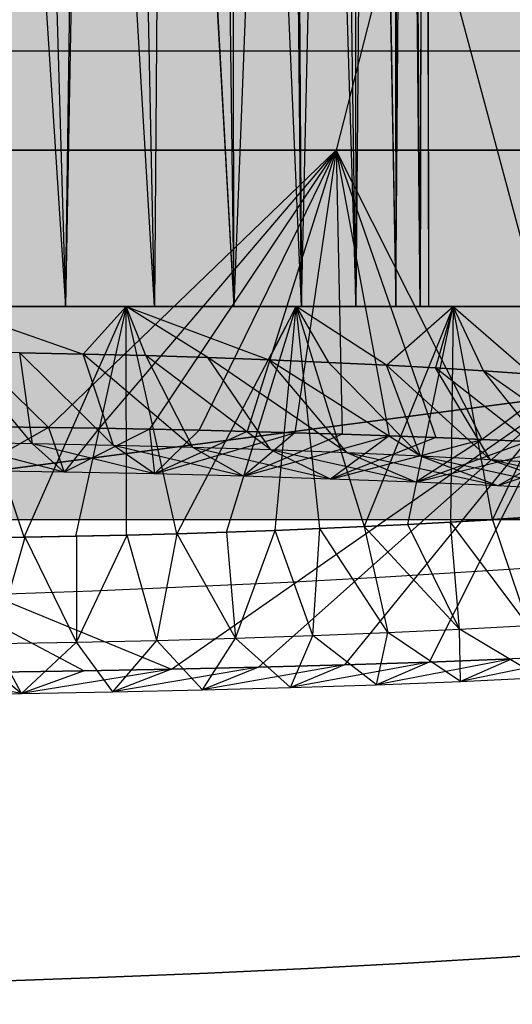
# Model space of a CAD drawing. Units: millimetres. Extents: x -3572 to 6223, y -4186 to 8278.
# Drawn here: x 1500 to 1503, y 1740 to 1746 of the extents above; entities that cross this region are included whole.
import ezdxf

# ---------------------------------------------------------------- set-up
doc = ezdxf.new("R2010")
doc.units = ezdxf.units.MM
doc.header["$MEASUREMENT"] = 0
for name, color, linetype, lineweight in [('2D Drafting - General#7_Pen_No__1', 7, 'Continuous', 30), ('Interior - Furniture _Pen_No__1', 7, 'Continuous', 30), ('Morph - General_Pen_No__93', 254, 'Continuous', 30)]:
    doc.layers.add(name, color=color, linetype=linetype, lineweight=lineweight)
doc.layers.add('Interior - Furniture', color=7, linetype='Continuous')
doc.layers.add('Interior - Furniture _Pen_No__4', color=7, linetype='Continuous', lineweight=30, true_color=0x783c00)
doc.layers.add('Structural - Bearing_Pen_No__87', color=7, linetype='Continuous', lineweight=30, true_color=0xee7a7a)

# ---------------------------------------------------------------- blocks, each defined once
blk = doc.blocks.new('Tube 24[74]', base_point=(1498, 1549))
at = {"layer": 'Interior - Furniture _Pen_No__4', "color": 36, "linetype": 'Continuous', "lineweight": 30, "true_color": 0x783c00, "flags": 128}
blk.add_lwpolyline([(1483, 1549), (1513, 1549), (1513, 1743), (1483, 1743)], close=True, dxfattribs=at)
blk = doc.blocks.new('bumba[80]', base_point=(1396.416, 1768.0414))
at = {"layer": 'Interior - Furniture _Pen_No__1', "color": 7, "linetype": 'Continuous', "lineweight": 30}
for p, q in [((1499.5105, 1758.8603), (1499.9295, 1744.3658)), ((1500.2034, 1758.8603), (1499.9295, 1744.3658)), ((1500.4981, 1744.3658), (1500.2034, 1758.8603)), ((1500.2034, 1758.8603), (1501.0052, 1744.3658)), ((1500.8237, 1758.8603), (1501.0052, 1744.3658)), ((1501.4383, 1744.3658), (1500.8237, 1758.8603)), ((1501.3512, 1758.8603), (1501.7868, 1744.3658)), ((1501.3512, 1758.8603), (1501.4383, 1744.3658)), ((1501.7683, 1758.8603), (1502.042, 1744.3658)), ((1501.7683, 1758.8603), (1501.7868, 1744.3658)), ((1502.0614, 1758.8603), (1502.042, 1744.3658)), ((1502.1977, 1744.3658), (1502.0614, 1758.8603)), ((1502.1977, 1744.3658), (1502.2412, 1758.8603)), ((1502.2208, 1758.8603), (1502.1977, 1744.3658)), ((1502.2208, 1758.8603), (1502.25, 1744.3658)), ((1502.2412, 1758.8603), (1502.25, 1744.3658)), ((1502.042, 1744.3658), (1502.1221, 1755.1103)), ((1502.1977, 1744.3658), (1502.1221, 1755.1103)), ((1502.027, 1754.619), (1502.042, 1744.3658)), ((1501.8716, 1754.1433), (1501.7868, 1744.3658)), ((1501.8716, 1754.1433), (1502.042, 1744.3658)), ((1501.4383, 1744.3658), (1501.6487, 1753.6723)), ((1501.7868, 1744.3658), (1501.6487, 1753.6723)), ((1501.3566, 1753.2204), (1501.0052, 1744.3658)), ((1501.4383, 1744.3658), (1501.3566, 1753.2204)), ((1501.0052, 1744.3658), (1500.9983, 1752.8026)), ((1500.5641, 1752.4208), (1500.4981, 1744.3658)), ((1500.5641, 1752.4208), (1501.0052, 1744.3658)), ((1499.9295, 1744.3658), (1500.0419, 1752.0835)), ((1500.4981, 1744.3658), (1500.0419, 1752.0835)), ((1499.4458, 1751.8204), (1499.9295, 1744.3658)), ((1502.5707, 1748.9237), (1501.6606, 1745.3667)), ((1502.2611, 1746.963), (1503.1106, 1743.7926)), ((1501.6606, 1745.3667), (1498, 1745.3667)), ((1498, 1745.3667), (1501.6606, 1745.3667)), ((1499.8217, 1743.5922), (1498, 1745.3667)), ((1501.6606, 1745.3667), (1499.8217, 1743.5922)), ((1501.6606, 1745.3667), (1500.145, 1743.5869)), ((1501.6606, 1745.3667), (1500.4663, 1743.5807)), ((1501.6606, 1745.3667), (1500.7841, 1743.5737)), ((1501.6606, 1745.3667), (1501.0911, 1743.5661)), ((1501.6606, 1745.3667), (1501.3961, 1743.5576)), ((1505.0716, 1745.3667), (1501.6606, 1745.3667)), ((1501.6606, 1745.3667), (1501.6992, 1743.5483)), ((1501.6606, 1745.3667), (1502.0001, 1743.5381)), ((1501.6606, 1745.3667), (1502.2986, 1743.5271)), ((1501.6606, 1745.3667), (1505.0716, 1745.3667)), ((1502.5942, 1743.5153), (1501.6606, 1745.3667)), ((1505.0716, 1745.3667), (1502.5942, 1743.5153)), ((1500.3176, 1744.3658), (1499.1733, 1744.3658)), ((1499.1733, 1744.3658), (1500.3176, 1744.3658)), ((1499.1733, 1744.3658), (1500.3176, 1744.3658)), ((1499.6652, 1742.8887), (1499.1733, 1744.3658)), ((1500.3176, 1744.3658), (1499.1733, 1744.3658)), ((1499.1733, 1744.3658), (1500.0417, 1744.0616)), ((1499.3133, 1744.3658), (1499.9295, 1744.3658)), ((1499.9295, 1744.3658), (1499.3133, 1744.3658)), ((1499.3133, 1744.3658), (1499.9295, 1744.3658)), ((1499.9295, 1744.3658), (1499.3133, 1744.3658)), ((1499.6652, 1742.8887), (1500.3176, 1744.3658)), ((1499.9295, 1744.3658), (1500.4981, 1744.3658)), ((1500.4981, 1744.3658), (1499.9295, 1744.3658)), ((1499.9295, 1744.3658), (1500.4981, 1744.3658)), ((1500.4981, 1744.3658), (1499.9295, 1744.3658)), ((1500.3176, 1744.3658), (1499.9938, 1742.8951)), ((1500.3176, 1744.3658), (1500.0417, 1744.0616)), ((1501.4049, 1744.3658), (1500.3176, 1744.3658)), ((1500.3176, 1744.3658), (1501.4049, 1744.3658)), ((1500.6411, 1742.9116), (1500.3176, 1744.3658)), ((1500.3176, 1744.3658), (1501.4049, 1744.3658)), ((1500.3194, 1742.9028), (1500.3176, 1744.3658)), ((1500.4434, 1744.0511), (1500.3176, 1744.3658)), ((1500.8397, 1744.0387), (1500.3176, 1744.3658)), ((1501.4049, 1744.3658), (1500.3176, 1744.3658)), ((1500.3176, 1744.3658), (1501.2293, 1744.0244)), ((1500.4981, 1744.3658), (1501.0052, 1744.3658)), ((1501.0052, 1744.3658), (1500.4981, 1744.3658)), ((1500.4981, 1744.3658), (1501.0052, 1744.3658)), ((1501.0052, 1744.3658), (1500.4981, 1744.3658)), ((1501.4049, 1744.3658), (1500.6411, 1742.9116)), ((1500.9584, 1742.9216), (1501.4049, 1744.3658)), ((1501.0052, 1744.3658), (1501.4383, 1744.3658)), ((1501.4383, 1744.3658), (1501.0052, 1744.3658)), ((1501.0052, 1744.3658), (1501.4383, 1744.3658)), ((1501.4383, 1744.3658), (1501.0052, 1744.3658)), ((1501.2293, 1744.0244), (1501.4049, 1744.3658)), ((1501.2705, 1742.9328), (1501.4049, 1744.3658)), ((1502.4084, 1744.3658), (1501.4049, 1744.3658)), ((1501.4049, 1744.3658), (1502.4084, 1744.3658)), ((1501.4049, 1744.3658), (1501.8393, 1742.9569)), ((1501.5565, 1742.9443), (1501.4049, 1744.3658)), ((1501.4049, 1744.3658), (1502.4084, 1744.3658)), ((1501.4049, 1744.3658), (1501.6106, 1744.0082)), ((1501.9822, 1743.9901), (1501.4049, 1744.3658)), ((1502.4084, 1744.3658), (1501.4049, 1744.3658)), ((1501.4383, 1744.3658), (1501.7868, 1744.3658)), ((1501.7868, 1744.3658), (1501.4383, 1744.3658)), ((1501.4383, 1744.3658), (1501.7868, 1744.3658)), ((1501.7868, 1744.3658), (1501.4383, 1744.3658)), ((1501.7868, 1744.3658), (1502.042, 1744.3658)), ((1502.042, 1744.3658), (1501.7868, 1744.3658)), ((1501.7868, 1744.3658), (1502.042, 1744.3658)), ((1502.042, 1744.3658), (1501.7868, 1744.3658)), ((1502.4084, 1744.3658), (1501.8393, 1742.9569)), ((1501.9822, 1743.9901), (1502.4084, 1744.3658)), ((1502.1977, 1744.3658), (1502.042, 1744.3658)), ((1502.042, 1744.3658), (1502.1977, 1744.3658)), ((1502.042, 1744.3658), (1502.1977, 1744.3658)), ((1502.1977, 1744.3658), (1502.042, 1744.3658)), ((1502.1181, 1742.9707), (1502.4084, 1744.3658)), ((1502.25, 1744.3658), (1502.1977, 1744.3658)), ((1502.1977, 1744.3658), (1502.25, 1744.3658)), ((1502.1977, 1744.3658), (1502.25, 1744.3658)), ((1502.25, 1744.3658), (1502.1977, 1744.3658)), ((1502.4084, 1744.3658), (1502.2944, 1743.973)), ((1502.4084, 1744.3658), (1502.3922, 1742.9856)), ((1503.3033, 1744.3658), (1502.4084, 1744.3658)), ((1502.4084, 1744.3658), (1503.3033, 1744.3658)), ((1502.6605, 1743.0016), (1502.4084, 1744.3658)), ((1502.4084, 1744.3658), (1503.3033, 1744.3658)), ((1502.6032, 1743.9541), (1502.4084, 1744.3658)), ((1503.3033, 1744.3658), (1502.4084, 1744.3658)), ((1502.4084, 1744.3658), (1502.9073, 1743.9334)), ((1503.3033, 1744.3658), (1502.6605, 1743.0016)), ((1499.7185, 1743.4876), (1499.2295, 1744.0768)), ((1499.6369, 1744.0701), (1499.2295, 1744.0768)), ((1499.7185, 1743.4876), (1499.6369, 1744.0701)), ((1500.2359, 1743.477), (1499.6369, 1744.0701)), ((1500.0418, 1744.0616), (1499.6369, 1744.0701)), ((1499.6369, 1744.0701), (1500.0417, 1744.0616)), ((1500.0417, 1744.0616), (1500.4434, 1744.0511)), ((1500.2359, 1743.477), (1500.0418, 1744.0616)), ((1500.7438, 1743.4637), (1500.0418, 1744.0616)), ((1500.4435, 1744.0511), (1500.0418, 1744.0616)), ((1500.4434, 1744.0511), (1500.8397, 1744.0387)), ((1500.7438, 1743.4637), (1500.4435, 1744.0511)), ((1501.2423, 1743.4476), (1500.4435, 1744.0511)), ((1500.8397, 1744.0387), (1500.4435, 1744.0511)), ((1501.2423, 1743.4476), (1500.8397, 1744.0387)), ((1501.7297, 1743.4288), (1500.8397, 1744.0387)), ((1501.2293, 1744.0244), (1500.8397, 1744.0387)), ((1500.8397, 1744.0387), (1501.2293, 1744.0244)), ((1501.7297, 1743.4288), (1501.2293, 1744.0244)), ((1502.1987, 1743.4076), (1501.2293, 1744.0244)), ((1501.6106, 1744.0082), (1501.2293, 1744.0244)), ((1501.2293, 1744.0244), (1501.6106, 1744.0082)), ((1501.9822, 1743.9901), (1501.6106, 1744.0082)), ((1501.6106, 1744.0082), (1502.1987, 1743.4076)), ((1501.6106, 1744.0082), (1501.9822, 1743.9901)), ((1502.1987, 1743.4076), (1501.9822, 1743.9901)), ((1502.6474, 1743.384), (1501.9822, 1743.9901)), ((1502.2945, 1743.973), (1501.9822, 1743.9901)), ((1501.9822, 1743.9901), (1502.2944, 1743.973)), ((1502.2944, 1743.973), (1502.6032, 1743.9541)), ((1502.6474, 1743.384), (1502.2945, 1743.973)), ((1503.0761, 1743.3581), (1502.2945, 1743.973)), ((1502.6032, 1743.9541), (1502.2945, 1743.973)), ((1503.0761, 1743.3581), (1502.6032, 1743.9541)), ((1503.4846, 1743.3299), (1502.6032, 1743.9541)), ((1502.9074, 1743.9334), (1502.6032, 1743.9541)), ((1502.6032, 1743.9541), (1502.9073, 1743.9334)), ((1498, 1743.1198), (1503.1106, 1743.7926)), ((1503.1106, 1743.7926), (1498, 1743.1198)), ((1500.6084, 1742.0444), (1503.1106, 1743.7926)), ((1503.1106, 1743.7926), (1501.1638, 1742.0572)), ((1503.1106, 1743.7926), (1501.7127, 1742.0725)), ((1503.1106, 1743.7926), (1502.2543, 1742.0904)), ((1499.8217, 1743.5922), (1499.3316, 1743.3147)), ((1499.8217, 1743.5922), (1499.496, 1743.5966)), ((1499.496, 1743.5966), (1499.8217, 1743.5922)), ((1500.145, 1743.5869), (1499.8217, 1743.5922)), ((1499.8217, 1743.5922), (1499.9211, 1743.306)), ((1499.8217, 1743.5922), (1500.145, 1743.5869)), ((1500.145, 1743.5869), (1499.9211, 1743.306)), ((1500.4663, 1743.5807), (1499.9211, 1743.306)), ((1500.4663, 1743.5807), (1500.145, 1743.5869)), ((1500.145, 1743.5869), (1500.4663, 1743.5807)), ((1500.7841, 1743.5737), (1500.4663, 1743.5807)), ((1500.4663, 1743.5807), (1500.4995, 1743.2942)), ((1500.4663, 1743.5807), (1500.7841, 1743.5737)), ((1500.7841, 1743.5737), (1500.4995, 1743.2942)), ((1501.0911, 1743.5661), (1500.4995, 1743.2942)), ((1500.4995, 1743.2942), (1501.3961, 1743.5576)), ((1501.0911, 1743.5661), (1500.7841, 1743.5737)), ((1500.7841, 1743.5737), (1501.0911, 1743.5661)), ((1501.3961, 1743.5576), (1501.0672, 1743.2795)), ((1501.6992, 1743.5483), (1501.0672, 1743.2795)), ((1501.3961, 1743.5576), (1501.0911, 1743.5661)), ((1501.0911, 1743.5661), (1501.3961, 1743.5576)), ((1501.6992, 1743.5483), (1501.3961, 1743.5576)), ((1501.3961, 1743.5576), (1501.6992, 1743.5483)), ((1502.0001, 1743.5381), (1501.6992, 1743.5483)), ((1501.6992, 1743.5483), (1502.0001, 1743.5381)), ((1499.9211, 1743.306), (1499.1911, 1743.4955)), ((1499.7185, 1743.4876), (1499.1911, 1743.4955)), ((1499.9211, 1743.306), (1499.7185, 1743.4876)), ((1500.4995, 1743.2942), (1499.7185, 1743.4876)), ((1500.2359, 1743.477), (1499.7185, 1743.4876)), ((1501.0672, 1743.2795), (1502.0001, 1743.5381)), ((1502.0001, 1743.5381), (1501.6244, 1743.2616)), ((1502.2986, 1743.5271), (1501.6244, 1743.2616)), ((1501.6244, 1743.2616), (1502.5942, 1743.5153)), ((1502.2986, 1743.5271), (1502.0001, 1743.5381)), ((1502.0001, 1743.5381), (1502.2986, 1743.5271)), ((1502.5942, 1743.5153), (1502.169, 1743.2407)), ((1502.8856, 1743.5026), (1502.169, 1743.2407)), ((1502.169, 1743.2407), (1503.1728, 1743.4891)), ((1502.5942, 1743.5153), (1502.2986, 1743.5271)), ((1502.2986, 1743.5271), (1502.5942, 1743.5153)), ((1502.8856, 1743.5026), (1502.5942, 1743.5153)), ((1502.5942, 1743.5153), (1502.8856, 1743.5026)), ((1503.1728, 1743.4891), (1502.6931, 1743.2171)), ((1500.4995, 1743.2942), (1500.2359, 1743.477)), ((1501.0672, 1743.2795), (1500.2359, 1743.477)), ((1500.7438, 1743.4637), (1500.2359, 1743.477)), ((1501.0672, 1743.2795), (1500.7438, 1743.4637)), ((1501.6244, 1743.2616), (1500.7438, 1743.4637)), ((1501.2423, 1743.4476), (1500.7438, 1743.4637)), ((1501.6244, 1743.2616), (1501.2423, 1743.4476)), ((1502.169, 1743.2407), (1501.2423, 1743.4476)), ((1501.7297, 1743.4288), (1501.2423, 1743.4476)), ((1502.169, 1743.2407), (1501.7297, 1743.4288)), ((1502.6931, 1743.2171), (1501.7297, 1743.4288)), ((1502.1987, 1743.4076), (1501.7297, 1743.4288)), ((1503.4557, 1743.4748), (1502.6931, 1743.2171)), ((1502.6931, 1743.2171), (1502.1987, 1743.4076)), ((1503.1944, 1743.191), (1502.1987, 1743.4076)), ((1502.6474, 1743.384), (1502.1987, 1743.4076)), ((1503.1944, 1743.191), (1502.6474, 1743.384)), ((1503.6733, 1743.1623), (1502.6474, 1743.384)), ((1503.0761, 1743.3581), (1502.6474, 1743.384)), ((1499.9211, 1743.306), (1499.3316, 1743.3147)), ((1500.4995, 1743.2942), (1499.9211, 1743.306)), ((1501.0672, 1743.2795), (1500.4995, 1743.2942)), ((1501.6244, 1743.2616), (1501.0672, 1743.2795)), ((1502.169, 1743.2407), (1501.6244, 1743.2616)), ((1502.6931, 1743.2171), (1502.169, 1743.2407)), ((1503.1944, 1743.191), (1502.6931, 1743.2171)), ((1498, 1743.1198), (1500.6084, 1742.0444)), ((1498, 1743.1198), (1500.0484, 1742.0342)), ((1502.1179, 1742.9707), (1502.3918, 1742.9855)), ((1502.3922, 1742.9856), (1502.1181, 1742.9707)), ((1502.3918, 1742.9855), (1502.66, 1743.0015)), ((1502.8876, 1742.3238), (1502.3918, 1742.9855)), ((1502.449, 1742.3002), (1502.3918, 1742.9855)), ((1502.6605, 1743.0016), (1502.3922, 1742.9856)), ((1502.66, 1743.0015), (1502.9213, 1743.0186)), ((1502.66, 1743.0015), (1502.8876, 1742.3238)), ((1502.9222, 1743.0187), (1502.6605, 1743.0016)), ((1500.9584, 1742.9216), (1500.6411, 1742.9116)), ((1500.6429, 1742.9117), (1500.9587, 1742.9216)), ((1501.2705, 1742.9328), (1500.9584, 1742.9216)), ((1500.9587, 1742.9216), (1501.2705, 1742.9328)), ((1500.9587, 1742.9216), (1501.0168, 1742.243)), ((1501.0168, 1742.243), (1501.2705, 1742.9328)), ((1501.5565, 1742.9443), (1501.2705, 1742.9328)), ((1501.2705, 1742.9328), (1501.5565, 1742.9443)), ((1501.5101, 1742.2596), (1501.2705, 1742.9328)), ((1501.5101, 1742.2596), (1501.5565, 1742.9443)), ((1501.8393, 1742.9569), (1501.5565, 1742.9443)), ((1501.5565, 1742.9443), (1501.8392, 1742.9569)), ((1501.9898, 1742.2788), (1501.5565, 1742.9443)), ((1501.8392, 1742.9569), (1502.1179, 1742.9707)), ((1501.8392, 1742.9569), (1501.9898, 1742.2788)), ((1501.8392, 1742.9569), (1502.449, 1742.3002)), ((1502.1181, 1742.9707), (1501.8393, 1742.9569)), ((1502.449, 1742.3002), (1502.1179, 1742.9707)), ((1499.6652, 1742.8887), (1499.3341, 1742.8834)), ((1499.3411, 1742.8835), (1499.6721, 1742.8888)), ((1499.4762, 1742.2088), (1499.6721, 1742.8888)), ((1499.9938, 1742.8951), (1499.6652, 1742.8887)), ((1499.6721, 1742.8888), (1499.9996, 1742.8952)), ((1499.9998, 1742.2176), (1499.6721, 1742.8888)), ((1500.3194, 1742.9028), (1499.9938, 1742.8951)), ((1499.9996, 1742.8952), (1500.3232, 1742.9029)), ((1499.9996, 1742.8952), (1499.9998, 1742.2176)), ((1499.9998, 1742.2176), (1500.3232, 1742.9029)), ((1500.6411, 1742.9116), (1500.3194, 1742.9028)), ((1500.3232, 1742.9029), (1500.6429, 1742.9117)), ((1500.5134, 1742.229), (1500.3232, 1742.9029)), ((1500.5134, 1742.229), (1500.6429, 1742.9117)), ((1501.0168, 1742.243), (1500.6429, 1742.9117)), ((1501.9898, 1742.2788), (1502.449, 1742.3002)), ((1502.449, 1742.3002), (1502.8876, 1742.3238)), ((1502.9675, 1741.9906), (1502.449, 1742.3002)), ((1502.4548, 1741.9669), (1502.449, 1742.3002)), ((1499.9998, 1742.2176), (1500.5134, 1742.229)), ((1500.2328, 1741.8993), (1500.5134, 1742.229)), ((1500.5134, 1742.229), (1501.0168, 1742.243)), ((1500.8062, 1741.9119), (1500.5134, 1742.229)), ((1500.8062, 1741.9119), (1501.0168, 1742.243)), ((1501.0168, 1742.243), (1501.5101, 1742.2596)), ((1501.3683, 1741.9273), (1501.0168, 1742.243)), ((1501.3683, 1741.9273), (1501.5101, 1742.2596)), ((1501.5101, 1742.2596), (1501.9898, 1742.2788)), ((1501.9192, 1741.9457), (1501.5101, 1742.2596)), ((1501.9192, 1741.9457), (1501.9898, 1742.2788)), ((1502.4548, 1741.9669), (1501.9898, 1742.2788)), ((1499.4762, 1742.2088), (1499.9998, 1742.2176)), ((1499.6481, 1741.8895), (1499.4762, 1742.2088)), ((1499.6481, 1741.8895), (1499.9998, 1742.2176)), ((1500.2328, 1741.8993), (1499.9998, 1742.2176)), ((1502.7864, 1742.111), (1501.9192, 1741.9457)), ((1502.2543, 1742.0904), (1502.7864, 1742.111)), ((1502.7864, 1742.111), (1502.2543, 1742.0904)), ((1503.2705, 1742.1325), (1502.4548, 1741.9669)), ((1502.7864, 1742.111), (1502.4548, 1741.9669)), ((1503.2705, 1742.1325), (1502.7864, 1742.111)), ((1500.6084, 1742.0444), (1499.6481, 1741.8895)), ((1500.0484, 1742.0342), (1500.6084, 1742.0444)), ((1500.6084, 1742.0444), (1500.0484, 1742.0342)), ((1501.1638, 1742.0572), (1500.2328, 1741.8993)), ((1500.6084, 1742.0444), (1500.2328, 1741.8993)), ((1500.6084, 1742.0444), (1501.1638, 1742.0572)), ((1501.1638, 1742.0572), (1500.6084, 1742.0444)), ((1501.7127, 1742.0725), (1500.8062, 1741.9119)), ((1501.1638, 1742.0572), (1500.8062, 1741.9119)), ((1501.1638, 1742.0572), (1501.7127, 1742.0725)), ((1501.7127, 1742.0725), (1501.1638, 1742.0572)), ((1502.2543, 1742.0904), (1501.3683, 1741.9273)), ((1501.7127, 1742.0725), (1501.3683, 1741.9273)), ((1501.7127, 1742.0725), (1502.2543, 1742.0904)), ((1502.2543, 1742.0904), (1501.7127, 1742.0725)), ((1502.2543, 1742.0904), (1501.9192, 1741.9457)), ((1499.6481, 1741.8895), (1498.9158, 1742.0212)), ((1499.4862, 1742.0265), (1500.0484, 1742.0342)), ((1500.0484, 1742.0342), (1499.4862, 1742.0265)), ((1499.4862, 1742.0265), (1499.6481, 1741.8895)), ((1500.0484, 1742.0342), (1499.6481, 1741.8895)), ((1502.4548, 1741.9669), (1502.9675, 1741.9906)), ((1500.2328, 1741.8993), (1500.8062, 1741.9119)), ((1500.8062, 1741.9119), (1501.3683, 1741.9273)), ((1501.3683, 1741.9273), (1501.9192, 1741.9457)), ((1501.9192, 1741.9457), (1502.4548, 1741.9669)), ((1499.0528, 1741.8827), (1499.6481, 1741.8895)), ((1499.6481, 1741.8895), (1500.2328, 1741.8993))]:
    blk.add_line(p, q, dxfattribs=at)

msp = doc.modelspace()

# ---------------------------------------------------------------- hatches: boundary and pattern name
at = {"layer": 'Morph - General_Pen_No__93', "linetype": 'Continuous', "lineweight": 0, "true_color": 0x373737}
for points in [[(1515, 1857), (1481, 1857), (1481, 1746), (1515, 1746)], [(1515, 1746), (1481, 1746), (1481, 1743.8787), (1515, 1743.8787)], [(1515, 1743), (1515, 1743.8787), (1481, 1743.8787), (1481, 1743)]]:
    msp.add_hatch(color=250, dxfattribs=at).paths.add_polyline_path(points)

# ---------------------------------------------------------------- linework, layer by layer
at = {"layer": '2D Drafting - General#7_Pen_No__1', "color": 7, "linetype": 'Continuous', "lineweight": 30}
msp.add_circle((1496.3332, 1840), 100, dxfattribs=at)
at = {"layer": 'Morph - General_Pen_No__93', "color": 254, "linetype": 'Continuous', "lineweight": 30, "flags": 128}
for points in [[(1517.1213, 1746), (1515, 1746), (1481, 1746), (1478.8787, 1746)], [(1517.1213, 1743.8787), (1515, 1743), (1481, 1743), (1478.8787, 1743.8787)]]:
    msp.add_lwpolyline(points, dxfattribs=at)
at = {"layer": 'Structural - Bearing_Pen_No__87', "color": 11, "linetype": 'Continuous', "lineweight": 30, "true_color": 0xee7a7a}
for radius in [100, 97.5244]:
    msp.add_arc((1496.3332, 1840), radius, 180, 0, dxfattribs=at)

# ---------------------------------------------------------------- block references
at = {"layer": 'Interior - Furniture', "color": 36, "linetype": 'Continuous', "lineweight": 30, "true_color": 0x783c00}
msp.add_blockref('Tube 24[74]', (1498, 1549), dxfattribs=at)
at = {"layer": 'Interior - Furniture _Pen_No__1', "color": 7, "linetype": 'Continuous', "lineweight": 30}
msp.add_blockref('bumba[80]', (1396.416, 1768.0414), dxfattribs=at)

doc.saveas('drawing.dxf')
